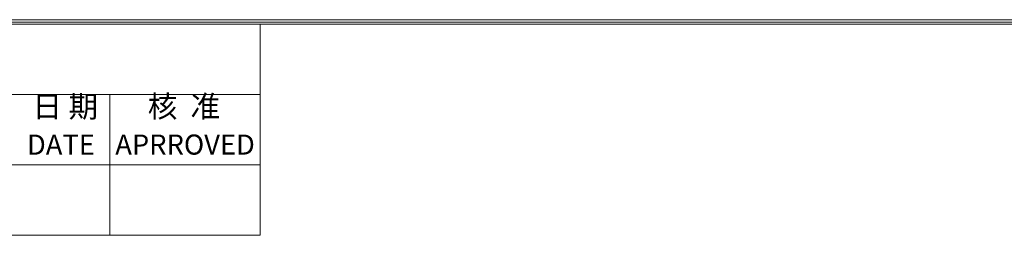
# Model space of a CAD drawing. Units: millimetres. Extents: x 3 to 1189, y 2 to 835.
# Drawn here: x 227 to 500, y 763 to 823 of the extents above; entities that cross this region are included whole.
import ezdxf
from ezdxf.enums import TextEntityAlignment as Align

# ---------------------------------------------------------------- set-up
doc = ezdxf.new("R2010")
doc.units = ezdxf.units.MM
doc.header["$MEASUREMENT"] = 0
doc.layers.add('细实线层', color=7, linetype='Continuous', lineweight=18)
doc.styles.add('鸿蒙CAD', font='txt')

# ---------------------------------------------------------------- blocks, each defined once
blk = doc.blocks.new('*U6')
at = {"layer": '细实线层'}
for p, q in [((-15.01, -768.94), (1147.45, -768.94)), ((-14.38, -769.57), (1146.82, -769.57)), ((-13.75, -770.2), (1146.19, -770.2)), ((263.98, -828.52), (263.98, -770.2)), ((-13.75, -789.64), (263.98, -789.64)), ((222.32, -828.52), (222.32, -789.64)), ((-13.75, -809.08), (263.98, -809.08)), ((-13.75, -828.52), (263.98, -828.52))]:
    blk.add_line(p, q, dxfattribs=at)
at = {"layer": '细实线层', "style": '鸿蒙CAD'}
for s, p in [('DATE', (199.36, -806.25)), ('APRROVED', (223.83, -806.23))]:
    blk.add_text(s, height=5.555, dxfattribs=at).set_placement(p)
at = {"layer": '细实线层', "char_height": 6, "attachment_point": 7, "style": '鸿蒙CAD'}
for s, insert, width in [('日 期', (200.86, -797.81), 24.0536), ('核  准', (232.84, -797.78), 33.0922)]:
    blk.add_mtext(s, dxfattribs=dict(at, insert=insert, width=width))
at = {"layer": '细实线层', "style": '鸿蒙CAD'}
blk.add_attdef('V1.0', (-9.55, -822.83), '', height=6.94, dxfattribs=at)
for tag, height, p in [('XXXE', 6.94, (847.46, -1503.53)), ('XXXC', 6.94, (939.18, -1503.53)), ('XXXA', 6.94, (1080.15, -1503.53)), ('XXXG', 6.94, (729.46, -1522.97)), ('XXXD', 6.94, (939.18, -1522.97)), ('XXXB', 6.94, (1080.15, -1522.97)), ('XXXK', 6, (774.59, -1525.81)), ('mm', 6.94, (847.46, -1522.97)), ('XXXM', 6.94, (738.83, -1569.85))]:
    blk.add_attdef(tag, text='', height=height, dxfattribs=at).set_placement(p, align=Align.CENTER)
blk.add_attdef('XXXJ', text='', height=6.94, dxfattribs=at).set_placement((744.9, -1539.58), align=Align.MIDDLE_RIGHT)

msp = doc.modelspace()

# ---------------------------------------------------------------- block references
at = {"layer": '细实线层'}
msp.add_blockref('*U6', (29.444, 1591.695), dxfattribs=at)

doc.saveas('drawing.dxf')
